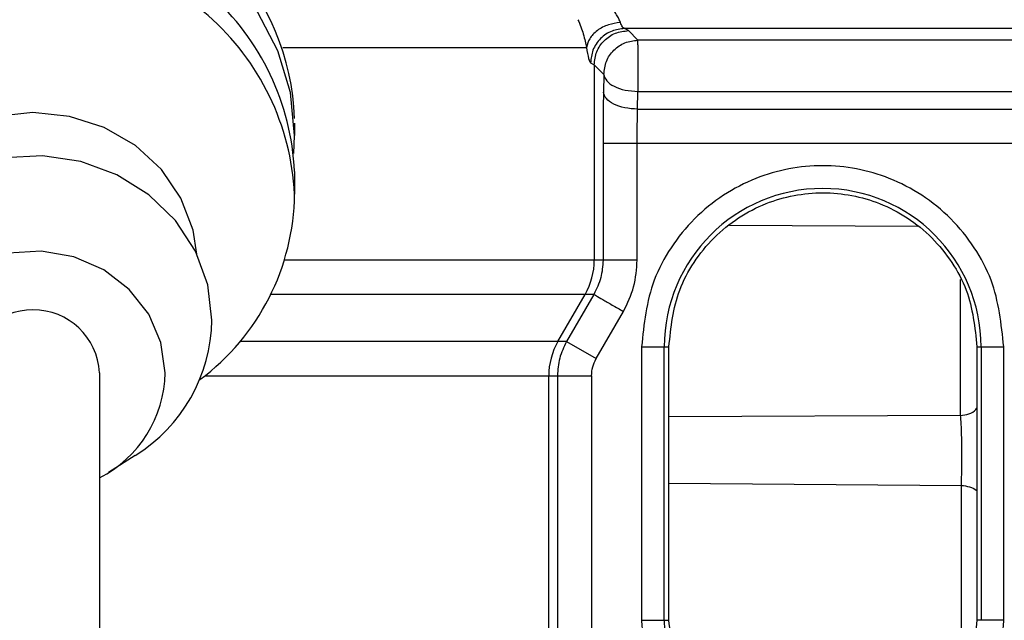
# Model space of a CAD drawing. Units: inches. Extents: x 144.9 to 238.4, y 214.8 to 247.7.
# Drawn here: x 158.7 to 158.8, y 225.1 to 225.2 of the extents above; entities that cross this region are included whole.
import ezdxf

# ---------------------------------------------------------------- set-up
doc = ezdxf.new("R2010")
doc.units = ezdxf.units.IN
doc.header["$LTSCALE"] = 0.25
doc.header["$MEASUREMENT"] = 0
doc.layers.add('ANNOTATIONS', color=1, linetype='Continuous')
doc.layers.add('MOTOR RH', color=7, linetype='Continuous')
doc.styles.add('ARIAL', font='arial.ttf', dxfattribs={"height": 0.09375})
doc.dimstyles.new('STANDARD$0', dxfattribs={"dimtxt": 0.09375, "dimasz": 0.09375, "dimexe": 0.03125, "dimexo": 0.046875, "dimgap": 0.09, "dimtad": 0, "dimtih": 1, "dimtoh": 1, "dimdec": 4, "dimzin": 0, "dimdsep": 46, "dimtxsty": 'ARIAL', "dimcen": 0.09, "dimadec": 0, "dimazin": 0, "dimtfac": 1, "dimtdec": 4, "dimtofl": 0, "dimtmove": 0, "dimatfit": 1, "dimfxl": 1, "dimtolj": 1, "dimtzin": 0, "dimarcsym": 0})

# ---------------------------------------------------------------- blocks, each defined once
blk = doc.blocks.new('*D81')
at = {"layer": 'ANNOTATIONS', "color": 0, "lineweight": -2, "transparency": 16777216}
for p, q in [((158.0267998131947, 223.8493624093616), (158.0267998131947, 225.9990556059784)), ((159.1674248131948, 224.9900478364819), (159.1674248131948, 225.9990556059784)), ((158.1205498131947, 225.9678056059784), (158.312002320016, 225.9678056059784)), ((159.0736748131948, 225.9678056059784), (158.8822223063734, 225.9678056059784))]:
    blk.add_line(p, q, dxfattribs=at)
at = {"layer": 'ANNOTATIONS', "color": 0, "transparency": 16777216}
for points in [[(158.1205498131947, 225.9834306059784), (158.1205498131947, 225.9521806059784), (158.0267998131947, 225.9678056059784)], [(159.0736748131948, 225.9834306059784), (159.0736748131948, 225.9521806059784), (159.1674248131948, 225.9678056059784)]]:
    blk.add_solid(points, dxfattribs=at)
at = {"layer": 'defpoints', "color": 0, "transparency": 16777216}
for p in [(158.0267998131947, 225.9678056059784), (159.1674248131948, 224.9431728364819), (158.0267998131947, 223.8024874093616)]:
    blk.add_point(p, dxfattribs=at)
at = {"layer": 'ANNOTATIONS', "color": 0, "transparency": 16777216, "insert": (158.5971123131947, 225.9678056059784), "char_height": 0.09375, "attachment_point": 5, "style": 'ARIAL'}
blk.add_mtext('\\A1;18 5/8"', dxfattribs=at)
blk = doc.blocks.new('*D83')
at = {"layer": 'ANNOTATIONS', "color": 0, "lineweight": -2, "transparency": 16777216}
for p, q in [((158.0267998131947, 223.8493624093616), (158.0267998131947, 226.3654182400987)), ((159.5003668910919, 225.1127240708358), (159.5003668910919, 226.3654182400987)), ((158.1205498131947, 226.3341682400987), (158.559241605895, 226.3341682400987)), ((159.4066168910919, 226.3341682400987), (158.9679250983916, 226.3341682400987))]:
    blk.add_line(p, q, dxfattribs=at)
at = {"layer": 'ANNOTATIONS', "color": 0, "transparency": 16777216}
for points in [[(158.1205498131947, 226.3497932400987), (158.1205498131947, 226.3185432400987), (158.0267998131947, 226.3341682400987)], [(159.4066168910919, 226.3497932400987), (159.4066168910919, 226.3185432400987), (159.5003668910919, 226.3341682400987)]]:
    blk.add_solid(points, dxfattribs=at)
at = {"layer": 'defpoints', "color": 0, "transparency": 16777216}
for p in [(158.0267998131947, 226.3341682400987), (159.5003668910919, 225.0658490708358), (158.0267998131947, 223.8024874093616)]:
    blk.add_point(p, dxfattribs=at)
at = {"layer": 'ANNOTATIONS', "color": 0, "transparency": 16777216, "insert": (158.7635833521433, 226.3341682400987), "char_height": 0.09375, "attachment_point": 5, "style": 'ARIAL'}
blk.add_mtext('\\A1;24""', dxfattribs=at)

msp = doc.modelspace()

# ---------------------------------------------------------------- linework, layer by layer
at = {"layer": 'MOTOR RH'}
for p, q in [((158.8511644089232, 225.2097143463054), (158.8062481603556, 225.2097143463072)), ((158.8066627705515, 225.2094920898394), (158.8062481603556, 225.2097143463072)), ((158.8076984168029, 225.2084564428365), (158.8066627705515, 225.2094920898394)), ((158.7693510062202, 225.2076801764554), (158.8021327555504, 225.2076801764554)), ((158.8499065054532, 225.2084564428365), (158.8076984168029, 225.2084564428365)), ((158.8076984168029, 225.2079641984101), (158.8076984168029, 225.2084564428365)), ((158.8025739264776, 225.2060256498491), (158.8029740733435, 225.2058033933817)), ((158.8029740733435, 225.2058033933817), (158.8029740733435, 225.1847083168501)), ((158.8029740733435, 225.2058033933817), (158.8040097203449, 225.2047677463797)), ((158.8040097203449, 225.2047677463784), (158.8039711338378, 225.2028538770202)), ((158.8076598302958, 225.2010084045793), (158.8076984168029, 225.2029222739374)), ((158.8076984168029, 225.2029222739374), (158.8499065054531, 225.2029222739374)), ((158.8076598302958, 225.2010084045793), (158.8499450919602, 225.2010084045793)), ((158.7706046257511, 225.1995156117113), (158.7706046257511, 225.1981882745169)), ((158.8039193296254, 225.1973174596973), (158.8039193296254, 225.1847083168501)), ((158.8499968961727, 225.1973174596973), (158.8039193296254, 225.1973174596973)), ((158.8076080260833, 225.1847083168501), (158.8076080260833, 225.1973174596973)), ((158.7706046257511, 225.1942833543218), (158.7706046257511, 225.1918427791998)), ((158.8379173958178, 225.188346589405), (158.8175805523749, 225.1884699787886)), ((158.8076080260833, 225.1847083168501), (158.7695208717333, 225.1847083168501)), ((158.8425351378966, 225.1679209061884), (158.8425351378968, 225.1826197354088)), ((158.8029291384474, 225.1810173719682), (158.7680410170591, 225.1810173719682)), ((158.7990441946365, 225.1759194468458), (158.8019856901065, 225.1810173719682)), ((158.8029291384474, 225.1810173719682), (158.799984055941, 225.1759194468458)), ((158.8031785607804, 225.1740739744048), (158.8061236432868, 225.1791718995272)), ((158.799984055941, 225.1759194468458), (158.7646906113419, 225.1759194468458)), ((158.799984055941, 225.1759194468458), (158.8031785607804, 225.1740739744048)), ((158.808083118894, 225.1753484556854), (158.808083118894, 225.14582089663)), ((158.808083118894, 225.1753484556854), (158.8110364372995, 225.1753484556854)), ((158.8105403766075, 225.14582089663), (158.8105403766075, 225.1753484556854)), ((158.8110364372995, 225.14582089663), (158.8110364372995, 225.1753484556854)), ((158.8443096145068, 225.1753484556854), (158.8472020390063, 225.1753484556854)), ((158.8443096145068, 225.1753484556854), (158.8443096145068, 225.14582089663)), ((158.8447447812927, 225.1753484556854), (158.8447447812927, 225.14582089663)), ((158.8472020390063, 225.14582089663), (158.8472020390063, 225.1753484556854)), ((158.7495416931224, 225.1725528130214), (158.7495416931224, 224.9349580766862)), ((158.7609054398013, 225.1722285019638), (158.8026837665149, 225.1722285019638)), ((158.7980558114003, 225.1287062305604), (158.7980558114003, 225.1722285019638)), ((158.7989950700569, 225.1722285019638), (158.7989950700569, 225.1296454899073)), ((158.8026837665149, 225.1722285019638), (158.802683766515, 225.1259567934492)), ((158.8425351378966, 225.1679209061884), (158.8110364372995, 225.1677793680112)), ((158.753401131072, 225.16362153768), (158.7505149082664, 225.1617702134238)), ((158.8110364372995, 225.1606167396947), (158.8426208165051, 225.1603932994526)), ((158.8426208165055, 225.1389374648642), (158.8426208165051, 225.1603932994525)), ((158.808083118894, 225.14582089663), (158.8110364372995, 225.14582089663)), ((158.8472020390063, 225.14582089663), (158.8443096145068, 225.14582089663))]:
    msp.add_line(p, q, dxfattribs=at)
at = {"layer": 'MOTOR RH', "flags": 128}
for points in [[(158.7705249044185, 225.1962358144195), (158.7706046257511, 225.1981882745169), (158.7701506296765, 225.2028320977098), (158.76880323326, 225.2073266646043), (158.7666057429312, 225.2115275161223), (158.7636287878373, 225.2152996334396), (158.7599680497645, 225.2185217776018), (158.7557411878464, 225.2210903862444), (158.7510840569031, 225.2229229021721), (158.7461463409549, 225.2239604268154), (158.7414741999705, 225.224183180445)], [(158.7600509276239, 225.185362761799), (158.7596425996234, 225.1879517682274), (158.7583310831452, 225.1914022916022), (158.7562184186875, 225.1944976335239), (158.753410544068, 225.1970825806234), (158.7500482578448, 225.1990275128594), (158.7463001590889, 225.2002349032083), (158.7423541931224, 225.2006442080763), (158.7384082271559, 225.2002349032083), (158.7346601283999, 225.1990275128594), (158.7312978421767, 225.1970825806234), (158.7284899675573, 225.1944976335239), (158.7263773030996, 225.1914022916022), (158.7250657866213, 225.1879517682274), (158.7246574586183, 225.1853627617619)], [(158.7616780738462, 225.1782176492447), (158.7612262922533, 225.1820419059995), (158.7598920722799, 225.1856873447587), (158.7577378005691, 225.1889835088576), (158.7548642084717, 225.1917762733265), (158.7514056619605, 225.1939350516026), (158.7475238788263, 225.1953589016131), (158.7434003669344, 225.195981245714), (158.7392279371178, 225.1957729837868), (158.7352016875573, 225.1947438539278), (158.7315098812076, 225.1929419771053), (158.7283251428305, 225.190451607077), (158.7257963872528, 225.1873891907776), (158.724041856275, 225.1838979233895), (158.7231435898154, 225.1801410526955), (158.7231435898154, 225.1762942457939), (158.724041856275, 225.1725373751), (158.7257963872528, 225.1690461077119), (158.7283251428305, 225.1659836914124), (158.7313072551728, 225.16362153768)], [(158.7566293421984, 225.1725528130214), (158.75618086214, 225.1758210438785), (158.7548636016163, 225.1788839197712), (158.7527603289506, 225.1815489889426), (158.7500032004996, 225.1836487952953), (158.7467654567841, 225.1850514002735), (158.7432505371492, 225.185668673048), (158.7396792969226, 225.1854618281004), (158.7362761302618, 225.1844438622593), (158.7332548706441, 225.1826787380624), (158.7308053549227, 225.1802773647545), (158.729081495179, 225.1773906294524), (158.7281916078607, 225.1741999163517), (158.7281916078607, 225.1709057096911), (158.729081495179, 225.1677149965904), (158.7308053549227, 225.1648282612883), (158.7332548706441, 225.1624268879805), (158.7351666931224, 225.1611983470221)]]:
    msp.add_lwpolyline(points, dxfattribs=at)
at = {"layer": 'MOTOR RH'}
for centre, radius, start, end in [((158.7438384728471, 225.1990791573016), 0.02678263789787947, 2.010377567407241, 83.3691413250087), ((158.7432953413447, 225.1930023916029), 0.02733931016454096, 2.685533666587263, 93.96886615799859), ((158.7431921673902, 225.1904638412534), 0.02744711903364078, 2.879741167076414, 94.7474268104075), ((158.7453624304243, 225.1921084057434), 0.02524359289752086, 306.523467261427, 359.397092133223), ((158.8276425789501, 225.1753484556854), 0.01710220234261683, 2.099552845215187e-08, 179.9999999790045), ((158.7955887421607, 225.1847081948675), 0.007385331183778914, 330.0165058846861, 0.0009463476341864208), ((158.7423541931224, 225.1721559807528), 0.007198446505974461, 3.160174388928604, 176.8398256110714), ((158.7442074973183, 225.1784797625403), 0.01747254267691347, 301.7474491710092, 359.1404485765388), ((158.8054411425823, 225.1722286239465), 0.007385331183816138, 150.0165058847517, 180.000946347608), ((158.7435748493, 225.1728122995311), 0.01305707157375212, 297.1925181769715, 358.8612714130124), ((158.8276425789501, 225.14582089663), 0.01710220234262734, 179.9999999790045, 235.7903977301347)]:
    msp.add_arc(centre, radius, start, end, dxfattribs=at)
for points, knots in [([(158.8057910429315, 225.2103761569485), (158.8057444407517, 225.2104992975716), (158.8056466034545, 225.2107578207954), (158.8053938071354, 225.2112208362058), (158.8050270273825, 225.2117136254891), (158.8047128710706, 225.2120149199613), (158.8045475451645, 225.2121734772774)], [0, 0, 0, 0, 0.2183689656093435, 0.4584469977978866, 0.7150057552497197, 1, 1, 1, 1]), ([(158.8012136297554, 225.2106757103367), (158.8013246558703, 225.2104143467939), (158.8015477979752, 225.2098890540629), (158.8018032769309, 225.2090845027881), (158.8020021185796, 225.2083053418284), (158.8020882411117, 225.2078932010342), (158.8021327555504, 225.2076801764554)], [0, 0, 0, 0, 0.222345688535304, 0.4468740081276992, 0.7141039346453775, 1, 1, 1, 1]), ([(158.8057910429315, 225.2103761569486), (158.8053536733003, 225.210313449248), (158.8044471869105, 225.2101834821147), (158.8032589069315, 225.2095462379573), (158.802394204004, 225.2086705332038), (158.8022178462237, 225.2080024966732), (158.8021327555504, 225.2076801764554)], [0, 0, 0, 0, 0.241244456078231, 0.5000000011316612, 0.7587555453155201, 1, 1, 1, 1]), ([(158.8062481603556, 225.2097143463073), (158.8057868455452, 225.2096637310825), (158.8050772759038, 225.2095858774647), (158.8042232437933, 225.2091248887203), (158.8036352983087, 225.2086487969773), (158.8031610731931, 225.2080585371953), (158.8027018918052, 225.2072011433535), (158.8026243433236, 225.2064887805746), (158.8025739264776, 225.2060256498491)], [0, 0, 0, 0, 0.2395026230691382, 0.3683900593556659, 0.4999999939219408, 0.6316099291019465, 0.7604973675699073, 1, 1, 1, 1]), ([(158.8062481603556, 225.2097143463072), (158.8061728701017, 225.2097524804691), (158.8060222354201, 225.2098287762316), (158.8058681255689, 225.2101936529683), (158.8057910429315, 225.2103761569485)], [0, 0, 0, 0, 0.4998201808585724, 1, 1, 1, 1]), ([(158.8021327555504, 225.2076801764554), (158.8022075833751, 225.2072209881493), (158.8023555026643, 225.2063132668827), (158.8025016905518, 225.2061207689772), (158.8025739264776, 225.2060256498491)], [0, 0, 0, 0, 0.505869282715294, 0.9999999999999999, 0.9999999999999999, 0.9999999999999999, 0.9999999999999999]), ([(158.8039711338378, 225.2028538770202), (158.8039561364587, 225.2019800089219), (158.8039261422248, 225.200232303284), (158.8039216004654, 225.1982890629003), (158.8039193296254, 225.1973174596973)], [0, 0, 0, 0, 0.5000087425316133, 1, 1, 1, 1]), ([(158.8076080260833, 225.1973174596973), (158.8076102848046, 225.1979575685354), (158.8076148560282, 225.1992530275157), (158.8076447217481, 225.2004187074146), (158.8076598302958, 225.2010084045793)], [0, 0, 0, 0, 0.4941174115220003, 1, 1, 1, 1]), ([(158.8472020390063, 225.1753484556854), (158.8469407639337, 225.17780878768), (158.8465388399107, 225.1815935595048), (158.8440998222311, 225.1861486457416), (158.8415754437355, 225.1892778644061), (158.8384418866798, 225.1918184972615), (158.8338881298079, 225.1941811733223), (158.8276425789502, 225.1953803425373), (158.8213970280924, 225.1941811733223), (158.8168432712206, 225.1918184972615), (158.8137097141648, 225.1892778644061), (158.8111853356693, 225.1861486457416), (158.8087463179896, 225.1815935595048), (158.8083443939666, 225.17780878768), (158.808083118894, 225.1753484556854)], [0, 0, 0, 0, 0.1197284221972858, 0.1841803301190728, 0.2499999999999891, 0.3158196698809044, 0.3802715778026943, 0.499999999999989, 0.6197284221972859, 0.6841803301190776, 0.7499999999999968, 0.8158196698809146, 0.8802715778027056, 1, 1, 1, 1]), ([(158.8110364372995, 225.1753484556854), (158.8112586969463, 225.1774411785646), (158.8116006157658, 225.1806605723974), (158.8136751845765, 225.1845348653077), (158.8158223745426, 225.1871964558758), (158.8184876784944, 225.1893573763487), (158.8223610394618, 225.1913669730638), (158.8276730259031, 225.1923867973787), (158.8329850123444, 225.1913669730638), (158.8368583733117, 225.1893573763487), (158.8395236772636, 225.1871964558758), (158.8416708672297, 225.1845348653077), (158.8437454360404, 225.1806605723974), (158.8440873548599, 225.1774411785646), (158.8443096145068, 225.1753484556854)], [0, 0, 0, 0, 0.1196944094737852, 0.1841349600173656, 0.2499505108134733, 0.3157743026597424, 0.3802375690315681, 0.5000000000000965, 0.6197624309686198, 0.6842256973404559, 0.7500494891866656, 0.8158650399825731, 0.8803055905261375, 1, 1, 1, 1]), ([(158.8039193296254, 225.1847083168501), (158.8038769364966, 225.1840682184335), (158.8037911394518, 225.1827727596169), (158.8032187200335, 225.1816070788676), (158.8029291384474, 225.1810173719682)], [0, 0, 0, 0, 0.4941094293297067, 1, 1, 1, 1]), ([(158.8061236432868, 225.1791718995272), (158.8065533738156, 225.1800457676256), (158.8074128198458, 225.1817934732635), (158.807542958096, 225.1837367136472), (158.8076080260833, 225.1847083168501)], [0, 0, 0, 0, 0.5000087425314985, 1, 1, 1, 1]), ([(158.799984055941, 225.1759194468458), (158.799694825786, 225.1753297137085), (158.7991230569646, 225.1741638912136), (158.7990373982008, 225.1728685786406), (158.7989950700569, 225.1722285019638)], [0, 0, 0, 0, 0.5058515681608198, 1, 1, 1, 1]), ([(158.8026837665149, 225.1722285019638), (158.8027051217726, 225.1725524524302), (158.8027478338977, 225.1732003777802), (158.8030349815457, 225.1737827682141), (158.8031785607804, 225.1740739744048)], [0, 0, 0, 0, 0.4999811574080862, 1, 1, 1, 1]), ([(158.8425351378966, 225.1679209061884), (158.8428396711645, 225.1679684094102), (158.8434487377003, 225.1680634158539), (158.8440751947577, 225.1684121808628), (158.8442719787291, 225.1687032185694), (158.8443096145068, 225.1687588807778)], [0, 0, 0, 0, 0.4471306875104222, 0.894261375020794, 1, 1, 1, 1]), ([(158.8426208165051, 225.1603932994525), (158.8426330532648, 225.1606867561151), (158.8426575474109, 225.1612741640999), (158.8426791320916, 225.1623139637908), (158.8426879186848, 225.1634060918979), (158.842682481612, 225.1645096619432), (158.8426633608665, 225.1655667354006), (158.8426312991201, 225.1665198353303), (158.8425886230358, 225.1673435874253), (158.8425530015665, 225.1677280856794), (158.8425351378966, 225.1679209061884)], [0, 0, 0, 0, 0.1248616173936877, 0.2499337053950711, 0.3744780792920757, 0.4990588571859422, 0.6241013755405638, 0.7488985900349826, 0.8740761467964779, 1, 1, 1, 1]), ([(158.8426208165051, 225.1603932994525), (158.8429161971213, 225.1603527680487), (158.8435069583537, 225.160271705241), (158.8440989043062, 225.1600205589945), (158.8442810568667, 225.1598192680876), (158.8443096145068, 225.1597877099626)], [0, 0, 0, 0, 0.4574715498227686, 0.9149430996456895, 1, 1, 1, 1]), ([(158.808083118894, 225.14582089663), (158.8081914204661, 225.1442567843826), (158.8084113137153, 225.1410810435545), (158.810201003145, 225.1365879287792), (158.8129105450516, 225.1325817521363), (158.8154132105888, 225.1306144321173), (158.8166458205622, 225.1296454899073)], [0, 0, 0, 0, 0.2462594292190559, 0.4999999999999756, 0.7537405707809138, 1, 1, 1, 1]), ([(158.8443096145068, 225.14582089663), (158.8440873548599, 225.1437281737508), (158.8437454360404, 225.140508779918), (158.8416708672297, 225.1366344870077), (158.8395236772636, 225.1339728964396), (158.8368583733118, 225.1318119759667), (158.8329850123444, 225.1298023792516), (158.8276730259031, 225.1287825549367), (158.8223610394618, 225.1298023792516), (158.8184876784944, 225.1318119759667), (158.8158223745426, 225.1339728964396), (158.8136751845765, 225.1366344870077), (158.8116006157658, 225.140508779918), (158.8112586969463, 225.1437281737508), (158.8110364372995, 225.14582089663)], [0, 0, 0, 0, 0.1196944094738293, 0.1841349600173758, 0.2499505108133276, 0.3157743026596658, 0.3802375690314188, 0.4999999999999051, 0.6197624309683969, 0.6842256973401406, 0.75004948918654, 0.8158650399826903, 0.8803055905262513, 1, 1, 1, 1]), ([(158.8386393373381, 225.1296454899073), (158.8398719473115, 225.1306144321173), (158.8423746128487, 225.1325817521363), (158.8450841547553, 225.1365879287792), (158.8468738441851, 225.1410810435545), (158.8470937374342, 225.1442567843826), (158.8472020390063, 225.14582089663)], [0, 0, 0, 0, 0.2462594292191479, 0.5000000000000986, 0.7537405707809953, 1, 1, 1, 1])]:
    msp.add_open_spline(points, degree=3, knots=knots, dxfattribs=at)
for points in [[(158.8029740733435, 225.2058033933817), (158.8030300207648, 225.2062863745797), (158.8031419156073, 225.2072523369755), (158.8039951462911, 225.2084710168918), (158.8052138262078, 225.2093242475752), (158.8061797886036, 225.2094361424174), (158.8066627698015, 225.2094920898385)], [(158.8040097203449, 225.2047677463797), (158.8040656677662, 225.2052507275776), (158.8041775626087, 225.2062166899734), (158.8050307932925, 225.2074353698898), (158.8062494732091, 225.2082886005731), (158.807215435605, 225.2084004954153), (158.8076984168029, 225.2084564428365)], [(158.8076984168029, 225.2079641984101), (158.8076984168029, 225.2076743254557), (158.8076984168029, 225.2070945795467), (158.8076984168029, 225.2057453909577), (158.8076984168029, 225.2042620558721), (158.8076984168029, 225.2033688679157), (158.8076984168029, 225.2029222739374)], [(158.8040097203449, 225.2047677463784), (158.804077345182, 225.2045304696721), (158.8042125948561, 225.2040559162595), (158.8050709344749, 225.203453204431), (158.8062756238205, 225.2030237730235), (158.8072241524754, 225.2029561069661), (158.8076984168029, 225.2029222739374)], [(158.8076598302958, 225.2010084045793), (158.8071855659684, 225.201042237608), (158.8062370373135, 225.2011099036654), (158.8050323479679, 225.2015393350728), (158.8041740083491, 225.2021420469014), (158.8040387586749, 225.2026166003139), (158.8039711338378, 225.2028538770202)], [(158.8029291384474, 225.1810173719682), (158.8029877032742, 225.1809835389395), (158.8031048329278, 225.1809158728821), (158.8038481768428, 225.1804864414747), (158.8048914684198, 225.1798837296461), (158.8057129183311, 225.1794091762335), (158.8061236432868, 225.1791718995272)]]:
    msp.add_open_spline(points, degree=3, dxfattribs=at)

# ---------------------------------------------------------------- dimensions: what is measured, and where the dimension line sits
at = {"layer": 'ANNOTATIONS'}
for base, p1, text, picture, middle in [((158.0267998131947, 226.3341682400987), (159.5003668910919, 225.0658490708358), '24""', '*D83', (158.7635833521433, 226.3341682400987)), ((158.0267998131947, 225.9678056059784), (159.1674248131948, 224.9431728364819), '18 5/8"', '*D81', (158.5971123131947, 225.9678056059784))]:
    dim = msp.add_linear_dim(base=base, p1=p1, p2=(158.0267998131947, 223.8024874093616), text=text, dimstyle='STANDARD$0', dxfattribs=at)
    dim.commit()
    dim.dimension.update_dxf_attribs({"geometry": picture, "text_midpoint": middle, "dimtype": 160})

doc.saveas('drawing.dxf')
